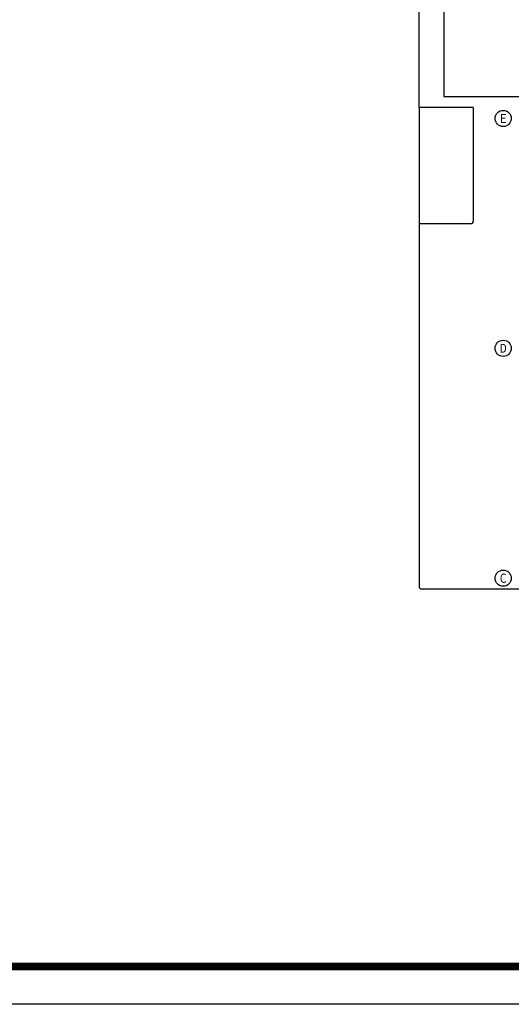
# Model space of a CAD drawing. Extents: x -389233 to 353766, y -32158 to 170724.
# Drawn here: x 219223 to 237389, y 111924 to 148328 of the extents above; entities that cross this region are included whole.
import ezdxf
from ezdxf.enums import TextEntityAlignment as Align

# ---------------------------------------------------------------- set-up
doc = ezdxf.new("R2010")
doc.units = 0
doc.header["$LTSCALE"] = 1000
doc.layers.get('0').update_dxf_attribs({"linetype": 'CONTINUOUS'})
for name, color, linetype in [('AXIS_TEXT', 7, 'CONTINUOUS'), ('GY-TK-TZ', 23, 'CONTINUOUS'), ('TK-图框', 7, 'CONTINUOUS'), ('立面线脚', 35, 'CONTINUOUS')]:
    doc.layers.add(name, color=color, linetype=linetype)
doc.styles.add('_TCH_AXIS', font='COMPLEX', dxfattribs={"bigfont": 'GBCBIG'})
doc.styles.add('COMPLEX', font='COMPLEX')

# ---------------------------------------------------------------- blocks, each defined once
blk = doc.blocks.new('_AXISO')
at = {"color": 0}
blk.add_circle((0, 0), 0.5, dxfattribs=at)
at = {"layer": 'AXIS_TEXT', "color": 0, "style": 'COMPLEX', "width": 1.041667}
blk.add_attdef('A', text='', height=0.56, dxfattribs=at).set_placement((-0.25, -0.28), (0.25, -0.28), align=Align.FIT)
blk = doc.blocks.new('A$C26D47F73')
at = {"layer": '立面线脚', "color": 8}
ref = blk.add_blockref('_AXISO', (299.999, 19380.367), dxfattribs=dict(at, xscale=600, yscale=600, zscale=600))
ref.add_attrib('A', 'E', dxfattribs={"layer": 'AXIS_TEXT', "height": 334.081, "style": '_TCH_AXIS'}).set_placement((172.73, 19213.326), (427.268, 19213.326), align=Align.FIT)
ref = blk.add_blockref('_AXISO', (299.999, 10882.405), dxfattribs=dict(at, xscale=600, yscale=600, zscale=600))
ref.add_attrib('A', 'D', dxfattribs={"layer": 'AXIS_TEXT', "height": 326.443, "style": '_TCH_AXIS'}).set_placement((167.867, 10719.183), (432.131, 10719.183), align=Align.FIT)
ref = blk.add_blockref('_AXISO', (299.999, 2382.405), dxfattribs=dict(at, xscale=600, yscale=600, zscale=600))
ref.add_attrib('A', 'C', dxfattribs={"layer": 'AXIS_TEXT', "height": 341.768, "style": '_TCH_AXIS'}).set_placement((177.939, 2211.521), (422.059, 2211.521), align=Align.FIT)
blk = doc.blocks.new('hej')
for p, q in [((246002, 160637), (246002, 174037)), ((248002, 160637), (246002, 160637)), ((246002, 160637), (246002, 142937)), ((248002, 160637), (248002, 156437)), ((247902, 156337), (246002, 156337))]:
    blk.add_line(p, q)
at = {"color": 6}
blk.add_line((246917, 165003), (246917, 161051), dxfattribs=at)
for centre, start, end in [((247902, 156437), 270, 0), ((246102, 142937), 180, 270)]:
    blk.add_arc(centre, 100, start, end)
at = {"color": 8}
blk.add_blockref('A$C26D47F73', (248809, 140854), dxfattribs=at)
at = {"color": 6}
blk.add_line((246917, 161051), (267789, 161031), dxfattribs=at)
blk.add_line((251002, 142837), (246102, 142837))
blk = doc.blocks.new('GeYuanFrame_78850450_智能化_E图框', base_point=(23.84, 4.86))
at = {"layer": 'GY-TK-TZ'}
blk.add_lwpolyline([(617.84, 424.86), (617.84, 4.86), (23.84, 4.86), (23.84, 424.86)], close=True, dxfattribs=at)
at = {"layer": 'GY-TK-TZ', "const_width": 2}
blk.add_lwpolyline([(607.84, 414.86), (48.84, 414.86), (48.84, 14.86), (607.84, 14.86)], close=True, dxfattribs=at)

msp = doc.modelspace()

# ---------------------------------------------------------------- block references
msp.add_blockref('hej', (-12020, -15558.2))

# ---------------------------------------------------------------- next in the draw order: block references
at = {"layer": 'TK-图框', "xscale": 140, "yscale": 140, "zscale": 140}
msp.add_blockref('GeYuanFrame_78850450_智能化_E图框', (208730, 111923.9), dxfattribs=at)

doc.saveas('drawing.dxf')
